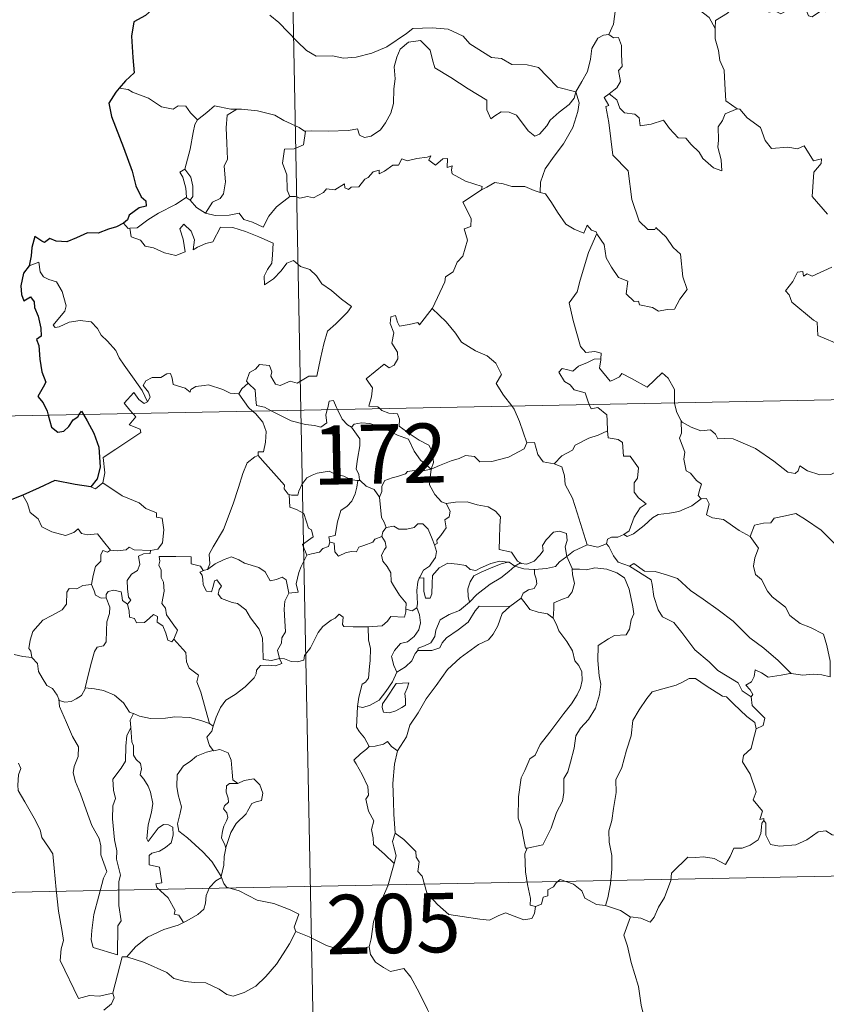
# Model space of a CAD drawing. Units: metres. Extents: x 634326 to 638838, y 711037 to 714095.
# Drawn here: x 634660 to 634762, y 713022 to 713147 of the extents above; entities that cross this region are included whole.
import ezdxf
from ezdxf.enums import TextEntityAlignment as Align

# ---------------------------------------------------------------- set-up
doc = ezdxf.new("R2010")
doc.units = ezdxf.units.M
doc.header["$MEASUREMENT"] = 0
doc.layers.add('Carátula', color=7, linetype='Continuous', lineweight=5)
doc.styles.add('Style-arial', font='arial.shx', dxfattribs={"bigfont": 'arialbig.shx'})

msp = doc.modelspace()

# ---------------------------------------------------------------- linework, layer by layer
at = {"layer": 'Carátula', "color": 7, "linetype": 'Continuous', "lineweight": 5}
for p, q in [((634691.02, 713338.17), (634695.76, 713097.27)), ((634607.5, 713095.54), (635137.08, 713105.96)), ((634695.76, 713097.27), (634701.69, 712796.17)), ((634608.67, 713035.31), (635050, 713044))]:
    msp.add_line(p, q, dxfattribs=at)
at = {"layer": 'Carátula', "color": 7, "linetype": 'Continuous', "lineweight": 25, "flags": 128}
for points in [[(634683.72, 713156.77), (634683.74, 713156.65), (634683.07, 713154.46), (634682.19, 713152.92), (634680.36, 713151.04), (634679.01, 713149.89), (634677.7, 713148.61), (634676.09, 713147.18), (634674.62, 713146.37), (634674.34, 713144.58), (634674.5, 713141.86), (634674.66, 713139.95), (634673.57, 713138.91), (634672.8, 713138.01)], [(634672.8, 713138.01), (634672.34, 713137.48), (634671.46, 713136.12), (634671.83, 713134.41), (634673.34, 713130.48), (634674.41, 713127.5), (634674.89, 713125.63), (634675.57, 713124.26), (634676.17, 713123.75), (634676.18, 713123.07), (634675.32, 713122.84), (634674.04, 713121.95), (634673.85, 713121.35), (634673.34, 713120.9)], [(634673.34, 713120.9), (634672.45, 713120.44), (634671.42, 713120.18), (634670.13, 713119.67), (634668.77, 713119.71), (634667.37, 713119.08), (634666.17, 713118.56), (634664.82, 713118.65), (634664.03, 713118.97), (634663.36, 713118.48), (634662.99, 713118.65), (634662.14, 713119.22), (634661.74, 713117.85), (634661.66, 713116.81), (634661.41, 713115.52)], [(634661.41, 713115.52), (634660.7, 713114.61), (634660.35, 713113), (634660.42, 713111.9), (634660.75, 713111.11), (634661.58, 713111.6), (634662.03, 713110.99), (634662.06, 713110.27), (634662.55, 713109.14), (634662.87, 713107.65), (634662.91, 713106.63), (634662.33, 713106.2), (634662.62, 713105.44), (634662.77, 713103.73), (634663.01, 713102.11), (634663.52, 713100.8), (634663.18, 713100.17), (634662.48, 713098.98), (634663.19, 713098.21), (634663.67, 713097.16), (634663.81, 713096.64)], [(634667.74, 713096.72), (634668.01, 713097.13), (634668.26, 713096.73)], [(634663.81, 713096.64), (634664.24, 713095.11), (634665.03, 713094.47), (634665.78, 713094.6), (634666.41, 713095.22), (634666.97, 713096.03), (634667.54, 713096.44), (634667.74, 713096.72)], [(634668.26, 713096.73), (634668.75, 713095.94), (634669.58, 713094.38), (634670.23, 713092.57), (634670.39, 713090.07), (634669.99, 713088.6), (634669.2, 713087.59)], [(634669.2, 713087.59), (634667.21, 713087.85), (634664.63, 713088.36), (634662.67, 713087.46), (634660.6, 713086.5)], [(634660.6, 713086.5), (634659.23, 713085.95), (634658.48, 713085.88), (634657.84, 713085.11), (634657.09, 713083.97), (634656.48, 713082.86), (634655.77, 713082.04), (634655.05, 713081.65), (634654.39, 713081.56)]]:
    msp.add_lwpolyline(points, dxfattribs=at)
at = {"layer": 'Carátula', "color": 7, "linetype": 'Continuous', "lineweight": 5, "flags": 128}
for points in [[(634737.08, 713151.88), (634735.22, 713151.3), (634735.14, 713150.06), (634735.51, 713148.05), (634735.27, 713146.1), (634734.69, 713144.77)], [(634737.08, 713151.88), (634737.53, 713151.45), (634737.97, 713149.9), (634738.58, 713148.79), (634739.03, 713148.14), (634739.94, 713148.69), (634741.09, 713149.36), (634742.72, 713149.71), (634743.98, 713149.33), (634744.95, 713148.45), (634746.1, 713147.89), (634747.35, 713146.92), (634748.12, 713145.53)], [(634762.14, 713148.41), (634762.05, 713147.65), (634761.79, 713147.98), (634760.35, 713147.03), (634759.92, 713147.15), (634759.07, 713149.31), (634758.29, 713149.59), (634757.58, 713148.8), (634757.32, 713147.9), (634756.39, 713147.38), (634755.67, 713147.76), (634754.95, 713147.59), (634753.86, 713148.87), (634752.14, 713149.91), (634751.41, 713149.16), (634749.67, 713147.48), (634748.16, 713146.57), (634748.12, 713145.53)], [(634691.84, 713147.21), (634692.97, 713146.31), (634695.26, 713143.91), (634696.46, 713142.74), (634697.7, 713142.04), (634699.73, 713142.08), (634701.12, 713141.81), (634702.75, 713141.9), (634704.7, 713142.42), (634706.61, 713143.24), (634709.08, 713144.93), (634709.88, 713145.56), (634712.35, 713145.63), (634714.37, 713145.45), (634716.27, 713144.57), (634717.09, 713143.6), (634719.84, 713141.88), (634721.1, 713141.74), (634722.39, 713141.01), (634724.36, 713140.93), (634725.78, 713140.63), (634726.88, 713139.47), (634728.18, 713138.12), (634730.52, 713137.53)], [(634748.12, 713145.53), (634748.13, 713144.23), (634748.54, 713142.78), (634748.7, 713141.5), (634749.24, 713140.27), (634749.33, 713138.54), (634749.47, 713136.4), (634750.87, 713135.37)], [(634730.52, 713137.53), (634731.26, 713138.84), (634731.98, 713140.12), (634732.35, 713141.68), (634732.53, 713143.01), (634733.28, 713144.34), (634734.01, 713144.7), (634734.69, 713144.77)], [(634734.69, 713144.77), (634735.25, 713144.36), (634735.89, 713144.39), (634736.26, 713143.38), (634736.25, 713142.2), (634736.36, 713140.74), (634735.91, 713140.25), (634736.13, 713138.84), (634735.69, 713138.03), (634734.73, 713137.29)], [(634730.52, 713137.53), (634730.29, 713136.72), (634729.67, 713135.91), (634728.39, 713134.98), (634727.27, 713133.96), (634726.85, 713133.25), (634725.89, 713132.19), (634725.33, 713131.94), (634724.48, 713132.61), (634723, 713134.6), (634722.08, 713134.94), (634721.06, 713135.02), (634720.26, 713134.48), (634719.76, 713134.13), (634719.23, 713135.24), (634719.23, 713136.48), (634716.9, 713137.9), (634714.69, 713139.35), (634712.69, 713140.56), (634712.4, 713141.59), (634712.1, 713142.82), (634710.85, 713144.02), (634709.33, 713143.83), (634708.28, 713142.91), (634707.87, 713141.9), (634707.54, 713140.69), (634707.67, 713139.16), (634707.48, 713137.93), (634707.47, 713136.05), (634707.13, 713134.83), (634706.46, 713133.61), (634705.8, 713132.72), (634704.62, 713131.92), (634703.78, 713131.74), (634703.16, 713132.07), (634702.92, 713132.84), (634701.76, 713132.66), (634699.2, 713132.55), (634697.04, 713132.61), (634696.33, 713132.55)], [(634673.93, 713137.81), (634672.8, 713138.01)], [(634682.68, 713134), (634681.79, 713134.89), (634681.21, 713135.7), (634680.23, 713135.76), (634679.59, 713135.36), (634678.12, 713135.65), (634676.47, 713136.72), (634674.47, 713137.5), (634673.93, 713137.81)], [(634730.52, 713137.53), (634730.94, 713136.15), (634730.74, 713135.05), (634730.1, 713133.02), (634728.92, 713130.97), (634727.75, 713129.39), (634726.63, 713127.79), (634726.03, 713126.1), (634725.99, 713124.79)], [(634733.15, 713119.63), (634733.22, 713119.44), (634734.09, 713118.21), (634734.32, 713116.54), (634734.99, 713115.37), (634735.91, 713114.03), (634737.08, 713113.57), (634736.87, 713111.99), (634737.88, 713111.03), (634738.41, 713111.04), (634738.54, 713110.6), (634740.2, 713110.27), (634740.95, 713109.77), (634742.05, 713109.99), (634742.98, 713110.05), (634743.63, 713111.32), (634744.58, 713112.54), (634744.02, 713114.13), (634743.72, 713116.98), (634742.79, 713117.86), (634741.92, 713119.17), (634740.61, 713120.38), (634740.48, 713120.12), (634739.59, 713120.1), (634738.52, 713121.18), (634737.57, 713123.9), (634737.12, 713127.53), (634735.16, 713129.54), (634734.66, 713133.67), (634734.28, 713135.68), (634734.67, 713135.79), (634734.09, 713136.82), (634734.73, 713137.29)], [(634734.73, 713137.29), (634735.67, 713136.53), (634736.08, 713135.47), (634736.65, 713134.87), (634737.96, 713134.69), (634738.5, 713134.24), (634738.61, 713133.22), (634740.03, 713133.45), (634741.58, 713133.94), (634742.33, 713132.9), (634743.44, 713131.72), (634744.41, 713131.68), (634745.08, 713130.87), (634746.08, 713129.91), (634746.56, 713129.12), (634747.91, 713127.91), (634748.97, 713127.55), (634748.88, 713128.95), (634748.45, 713130.54), (634748.52, 713131.4), (634748.5, 713133.12), (634749.03, 713133.91), (634749.36, 713134.74), (634750.87, 713135.37)], [(634687.66, 713135.34), (634686.89, 713135.33), (634684.85, 713135.77), (634683.86, 713134.93), (634682.68, 713134)], [(634687.66, 713135.34), (634686.41, 713134.6), (634686.32, 713132.99), (634686.39, 713131.06), (634686.48, 713129), (634686.05, 713128.13), (634686.2, 713126.13), (634685.96, 713124.65), (634685.53, 713124.04), (634684.57, 713123.58), (634683.68, 713122.2)], [(634696.33, 713132.55), (634696.22, 713132.55), (634695.55, 713133.02), (634693.61, 713133.92), (634692.47, 713134.58), (634690.25, 713135.11), (634688.23, 713135.35), (634687.66, 713135.34)], [(634750.87, 713135.37), (634750.88, 713135.37), (634751.23, 713135.35), (634752.16, 713134.23), (634753.82, 713133.02), (634754.42, 713131.38), (634755.24, 713130.37), (634757.28, 713130.53), (634758.53, 713130.34), (634759.34, 713130.71), (634760.54, 713128.8), (634761.54, 713129.05), (634761.5, 713128.45), (634760.57, 713127.36), (634760.38, 713124.29), (634762.31, 713122.05)], [(634681.07, 713127.77), (634681.77, 713130.28), (634682.14, 713132.37), (634682.34, 713133.42), (634682.68, 713134)], [(634696.33, 713132.55), (634696.08, 713130.83), (634694.9, 713130.34), (634693.67, 713130.26), (634693.44, 713128.49), (634693.96, 713127.02), (634694.01, 713125.08), (634694.35, 713124.31)], [(634694.35, 713124.31), (634695.06, 713124.29), (634695.63, 713124.08), (634696.57, 713124.28), (634697.36, 713124.13), (634698.6, 713124.8), (634699, 713125.28), (634700.06, 713125.12), (634701.25, 713125.89), (634701.31, 713125.41), (634701.78, 713125.2), (634702.11, 713125.48), (634703.08, 713125.5), (634703.81, 713126.5), (634704.24, 713126.69), (634704.87, 713127.4), (634705.64, 713127.63), (634705.64, 713127.17), (634706.31, 713127.49), (634707.35, 713128.25), (634708.08, 713128.26), (634708.52, 713129.05), (634709.19, 713128.82), (634710.41, 713129.11), (634711.71, 713129.29), (634712.17, 713129.42), (634711.94, 713128.88), (634712.76, 713128.27), (634713.67, 713129.05), (634714.26, 713129.08), (634714.25, 713127.96), (634714.87, 713128.18), (634714.78, 713127.61), (634714.87, 713127.14), (634716.54, 713126.25), (634718.64, 713125.57), (634718.58, 713125.15)], [(634681.24, 713124.17), (634681.28, 713124.19), (634681.21, 713125.35), (634680.83, 713126.73), (634680.43, 713127.38), (634681.07, 713127.77)], [(634681.07, 713127.77), (634681.82, 713126.75), (634682.09, 713125.61), (634682.1, 713124.29), (634681.76, 713123.84)], [(634718.58, 713125.15), (634719.24, 713125.48), (634720.25, 713126.06), (634721.33, 713125.9), (634722.43, 713125.56), (634724.04, 713125.54), (634725.24, 713125.06), (634725.99, 713124.79)], [(634683.68, 713122.2), (634684.91, 713121.91), (634686.68, 713121.92), (634687.96, 713122.19), (634688.54, 713121.4), (634689.64, 713121.06), (634690.96, 713120.42), (634691.69, 713121.82), (634692.65, 713122.98), (634694.35, 713124.31)], [(634712.36, 713110.14), (634712.4, 713110.18), (634713.93, 713113.51), (634714.04, 713114.12), (634714.99, 713114.76), (634715.51, 713115.97), (634716.23, 713116.76), (634716.79, 713118.77), (634716.38, 713120.22), (634717.22, 713120.52), (634717.26, 713121.52), (634716.23, 713123.56), (634718.58, 713125.15)], [(634725.99, 713124.79), (634726.67, 713124.63), (634727.41, 713123.54), (634728.2, 713122.3), (634729.25, 713120.8), (634730.29, 713120.16), (634731.49, 713119.66), (634731.95, 713120.65), (634732.47, 713120.02), (634733.07, 713119.83), (634733.15, 713119.63)], [(634674.13, 713120.27), (634675.06, 713120.33), (634676.39, 713121.34), (634677.76, 713122.2), (634679.89, 713123.29), (634681.24, 713124.17)], [(634681.24, 713124.17), (634681.76, 713123.84)], [(634681.76, 713123.84), (634682.54, 713122.92), (634683.68, 713122.2)], [(634673.34, 713120.9), (634673.9, 713120.25), (634674.13, 713120.27)], [(634674.13, 713120.27), (634674.28, 713119.2), (634675.49, 713118.78), (634676.08, 713118.03), (634677.14, 713117.79), (634678.5, 713117.16), (634679.94, 713116.83), (634681.12, 713117.31), (634680.86, 713118.9), (634680.44, 713120.2), (634680.94, 713120.79), (634681.87, 713119.92), (634682.32, 713118.83), (634682.15, 713117.53), (634682.68, 713117.9), (634683.74, 713118.36), (634684.6, 713118.54), (634685.58, 713120.42), (634687.13, 713120.37), (634688.73, 713119.88), (634690.45, 713119.19), (634692.23, 713118.39), (634692.17, 713116.93), (634692.07, 713115.86), (634691.52, 713115.05), (634691.11, 713114.21), (634691.17, 713113.13), (634692.3, 713113.87), (634693.27, 713114.91), (634693.97, 713115.88), (634694.8, 713116.2), (634695.72, 713115.44), (634696.88, 713115.04), (634697.71, 713114.28), (634698.38, 713113.25), (634699.6, 713112.39), (634700.89, 713111.3), (634702.15, 713110.4), (634701.63, 713109.65), (634700.15, 713108.18), (634699.13, 713107.26), (634698.64, 713105.65), (634698.23, 713103.82), (634697.77, 713101.57), (634696.76, 713101.57), (634695.28, 713100.67), (634694.41, 713100.95), (634693.14, 713100.4), (634692.56, 713100.55), (634691.94, 713101.56), (634692.08, 713102.12), (634691.8, 713102.9), (634690.52, 713103.05), (634690.01, 713102.44), (634689.26, 713102.05), (634688.89, 713100.94), (634689.07, 713100.7)], [(634733.15, 713119.63), (634732.11, 713117.19), (634731.06, 713113.73), (634730.68, 713112.22), (634729.64, 713110.86), (634730.15, 713108.61), (634731.1, 713105.31), (634731.77, 713104.56), (634732.88, 713104.67), (634733.7, 713104.48), (634733.66, 713103.78)], [(634676.38, 713098.33), (634675.67, 713099.74), (634674.67, 713101.2), (634673.42, 713102.94), (634672.77, 713103.9), (634672.38, 713104.8), (634671.29, 713106.01), (634670.5, 713106.76), (634670.03, 713107.59), (634669.25, 713108.45), (634667.87, 713108.59), (634666.48, 713108.38), (634665.2, 713107.79), (634664.7, 713107.72), (634664.46, 713108.02), (634665.02, 713108.73), (634665.9, 713109.81), (634666.09, 713110.47), (634665.59, 713112.26), (634664.87, 713113.49), (634663.9, 713113.79), (634663.2, 713114.14), (634662.79, 713114.75), (634662.63, 713115.99), (634661.41, 713115.52)], [(634762.85, 713115.34), (634760.38, 713114.21), (634759.73, 713114.5), (634759.29, 713114.21), (634759.21, 713114.81), (634758.5, 713114.73), (634757.91, 713113.54), (634756.99, 713112.36), (634757.47, 713111.87), (634757.78, 713110.94), (634760.54, 713108.65), (634761.02, 713108.4), (634761.1, 713106.72), (634764.07, 713105.44)], [(634705.71, 713097.47), (634705.49, 713097.67), (634704.34, 713097.76), (634704.66, 713098.97), (634704.78, 713100.11), (634703.98, 713101.24), (634706.28, 713103.08), (634706.9, 713102.63), (634707.52, 713102.97), (634708.01, 713103.76), (634707.96, 713104.6), (634707.23, 713105.76), (634707.5, 713107.07), (634707.05, 713108.24), (634707.1, 713109.06), (634707.72, 713109.23), (634707.95, 713108.42), (634708.2, 713107.9), (634709.44, 713108.09), (634710.51, 713108.35), (634710.74, 713108.07), (634712.36, 713110.14)], [(634712.36, 713110.14), (634714.13, 713108.46), (634715.3, 713107.02), (634716.06, 713105.86), (634717.83, 713104.77), (634719.3, 713104.12), (634720.4, 713103.2), (634721.12, 713101.77), (634720.45, 713100.66), (634721.34, 713099.16), (634722.42, 713097.8)], [(634732.19, 713097.99), (634732, 713098.47), (634731.66, 713099.46), (634730.29, 713099.85), (634729.78, 713100.48), (634729.08, 713100.89), (634728.36, 713102.06), (634728.77, 713102.52), (634729.5, 713102.38), (634730.11, 713102.21), (634730.84, 713102.83), (634731.96, 713103.31), (634732.83, 713103.72), (634733.66, 713103.78)], [(634733.66, 713103.78), (634733.64, 713103.62), (634733.48, 713102.6), (634734.85, 713100.92), (634735.19, 713101.05), (634736, 713101.49), (634736.33, 713101.91), (634737.53, 713101.28), (634739.52, 713100.16), (634741.39, 713101.99), (634742.19, 713101.31), (634742.96, 713099.9), (634742.99, 713098.2)], [(634687.9, 713099.34), (634687.89, 713099.32), (634686.83, 713099.4), (634685.88, 713099.88), (634684.08, 713100.46), (634683.53, 713100.39), (634682.49, 713100.25), (634681.82, 713099.9), (634681.77, 713099.54), (634681.11, 713100.07), (634679.6, 713100.52), (634679.46, 713101.31), (634679.27, 713101.89), (634678.82, 713101.86), (634678.04, 713101.41), (634676.97, 713101.4), (634676.14, 713100.97), (634675.83, 713100.38), (634676.49, 713099.56), (634676.7, 713098.9), (634676.38, 713098.33)], [(634689.07, 713100.7), (634688.28, 713099.97), (634687.9, 713099.34)], [(634689.07, 713100.7), (634689.18, 713100.59), (634689.96, 713099.86), (634690.07, 713098.62), (634690.14, 713097.84), (634691.16, 713097.64), (634692, 713097.2)], [(634674.5, 713096.86), (634674.11, 713097.25), (634673.43, 713098.15), (634674.64, 713099.52), (634675.27, 713098.63), (634675.95, 713098.12), (634676.38, 713098.33)], [(634687.9, 713099.34), (634689.11, 713097.6), (634689.65, 713097.15)], [(634699.09, 713097.34), (634699.15, 713097.56), (634699.34, 713098.4), (634699.89, 713098.5), (634700.25, 713097.62), (634700.37, 713097.36)], [(634742.99, 713098.2), (634742.99, 713098.12), (634743.25, 713096.99), (634743.83, 713095.94)], [(634689.65, 713097.15), (634690, 713096.86), (634690.93, 713095.76), (634691.34, 713094.59), (634691.29, 713093.21), (634691.02, 713092), (634690.33, 713092.01), (634690.33, 713091.55)], [(634692, 713097.2), (634692.49, 713096.95), (634694.52, 713095.93), (634696.33, 713095.44), (634697.47, 713095.33), (634698.25, 713095.12), (634699.02, 713095.66), (634698.9, 713096.62), (634699.09, 713097.34)], [(634700.37, 713097.36), (634700.97, 713096.12), (634701.66, 713095.43), (634702.16, 713095.1)], [(634712.22, 713089.8), (634712.49, 713090.66), (634712.33, 713092.04), (634711.9, 713092.83), (634710.68, 713093.49), (634709.56, 713094.25), (634708.17, 713095.26), (634708.22, 713096.14), (634707.95, 713096.81), (634706.85, 713096.87), (634705.99, 713097.22), (634705.71, 713097.47)], [(634722.42, 713097.8), (634722.72, 713097.4), (634723.4, 713095.84), (634724.3, 713093.15)], [(634734.51, 713094.64), (634734.44, 713095.98), (634734.41, 713096.67), (634733.29, 713097.59), (634732.42, 713097.44), (634732.19, 713097.99)], [(634670.72, 713088.06), (634670.95, 713089.34), (634670.76, 713091.3), (634672.37, 713092.35), (634673.63, 713093.2), (634675.5, 713094.45), (634675.42, 713094.85), (634674.04, 713095.41), (634674.89, 713096.44), (634674.5, 713096.86)], [(634702.16, 713095.1), (634702.49, 713095.49), (634703.41, 713095.68), (634704.47, 713095.58), (634706.13, 713095.02), (634707.98, 713094.11), (634709.37, 713093.6), (634710.05, 713092.09), (634710.86, 713090.95), (634712.22, 713089.8)], [(634746.32, 713086.07), (634745.98, 713086.46), (634746.16, 713087.26), (634746.38, 713087.93), (634745.75, 713088.38), (634745, 713089.32), (634744.43, 713089.59), (634744.15, 713091.09), (634744.28, 713091.95), (634743.62, 713093.74), (634743.85, 713094.36), (634743.83, 713095.94)], [(634743.83, 713095.94), (634743.93, 713095.76), (634745.06, 713095.1), (634746.28, 713094.67), (634747.53, 713094.79), (634748.14, 713094.22), (634748.43, 713093.63), (634749.31, 713093.69), (634750.39, 713093.63), (634753.19, 713092.42), (634755.53, 713090.81), (634757.28, 713089.44), (634758.22, 713089.26), (634758.61, 713089.59), (634758.8, 713090.21), (634759.79, 713089.61), (634761.32, 713089.08), (634762.71, 713089.15), (634763.41, 713089.48), (634764.39, 713089.8), (634765.12, 713090.6)], [(634703.22, 713088.38), (634703.16, 713088.44), (634703.06, 713089.14), (634702.74, 713089.83), (634702.89, 713091.07), (634703.2, 713092.74), (634703.2, 713093.64), (634702.16, 713095.1)], [(634727.75, 713090.48), (634728.72, 713091.48), (634730.08, 713092.19), (634730.42, 713092.84), (634732.13, 713093.73), (634733.33, 713094.09), (634734.51, 713094.64)], [(634734.51, 713094.64), (634734.59, 713093.76), (634735.83, 713093.54), (634736.38, 713093.17), (634736.54, 713091.46), (634737.35, 713091.47), (634738.42, 713089.97), (634738.28, 713088.65), (634737.88, 713088.06), (634737.88, 713086.88), (634738.41, 713086.17), (634739.4, 713085.41), (634738.64, 713084.9), (634737.88, 713083.74), (634737.24, 713081.99), (634736.57, 713081.53)], [(634724.3, 713093.15), (634725.29, 713093.17), (634725.68, 713091.68), (634726.35, 713090.73), (634727.75, 713090.48)], [(634712.22, 713089.8), (634713.26, 713090.26), (634714.75, 713090.85), (634715.75, 713091.17), (634716.57, 713091.52), (634717.68, 713091.4), (634718.35, 713090.72), (634719.88, 713090.77), (634722, 713091.31), (634723.97, 713092.39), (634724.3, 713093.15)], [(634683.93, 713077.12), (634684.25, 713077.84), (634684.14, 713079.06), (634684.68, 713079.97), (634685.95, 713082.16), (634687.2, 713085.44), (634687.86, 713087.48), (634688.41, 713089.25), (634688.96, 713090.6), (634689.92, 713091.38), (634690.33, 713091.55)], [(634690.33, 713091.55), (634690.91, 713090.92), (634692.31, 713089.3), (634693.66, 713087.79), (634693.64, 713087.31), (634694.16, 713086.66), (634694.28, 713086.62)], [(634694.28, 713086.62), (634694.56, 713086.51), (634695.37, 713086.52), (634695.51, 713087.03), (634695.86, 713087.87), (634696.5, 713088.71), (634697.18, 713089.04), (634697.81, 713089.31), (634699.34, 713089.54), (634700.07, 713089.16), (634701.17, 713088.92), (634702.01, 713088.52), (634702.84, 713088.37), (634702.94, 713088.37)], [(634712.22, 713089.8), (634710.97, 713089.55), (634710.12, 713089.64), (634709.24, 713089.52), (634708.96, 713089.23), (634707.96, 713088.89), (634707.27, 713088.72), (634706.36, 713088.38), (634706, 713087.67), (634706, 713086.99), (634705.68, 713086.25)], [(634712.22, 713089.8), (634712.07, 713088.75), (634711.99, 713087.83), (634712.68, 713086.6), (634713.52, 713085.68), (634714.13, 713085.45)], [(634727.75, 713090.48), (634728.71, 713090.1), (634729.07, 713088.97), (634729.15, 713087.85), (634730.06, 713086.13), (634730.68, 713084.28), (634731.95, 713080.24)], [(634702.94, 713088.37), (634702.83, 713087.55), (634702.61, 713086.67), (634702.2, 713085.76), (634701.58, 713085.11), (634700.78, 713084.59), (634700.36, 713083.16), (634700.1, 713081.42), (634699.3, 713081.26), (634699.42, 713080.58)], [(634702.94, 713088.37), (634703.22, 713088.38)], [(634705.68, 713086.25), (634704.99, 713087.23), (634704.02, 713087.65), (634703.22, 713088.38)], [(634669.2, 713087.59), (634669.79, 713087.3), (634670.72, 713088.06)], [(634670.72, 713088.06), (634673.17, 713086.43), (634675.3, 713085.53), (634676.14, 713084.83), (634677.49, 713084.27), (634677.49, 713083.73), (634678.22, 713083.61), (634678.42, 713082.15), (634678.24, 713080.47), (634677.66, 713079.69), (634676.76, 713079.52)], [(634660.6, 713086.5), (634661.18, 713085.45), (634661.53, 713084.32), (634662.56, 713083.54), (634663.02, 713082.53), (634664.28, 713081.87), (634665.99, 713081.42), (634667.07, 713081.79), (634667.58, 713082.26), (634668.01, 713081.68), (634668.78, 713081.52), (634670.03, 713081.62), (634670.81, 713080.64), (634671.67, 713079.56), (634671.7, 713079.56)], [(634696.48, 713078.92), (634695.95, 713080.27), (634697.31, 713081.24), (634697.11, 713082.12), (634696.72, 713082.33), (634696.11, 713084.2), (634695.18, 713084.72), (634694.37, 713085.02), (634694.28, 713086.62)], [(634706.51, 713082.42), (634706.29, 713083.1), (634705.93, 713083.71), (634705.68, 713086.25)], [(634736.57, 713081.53), (634736.97, 713081.3), (634737.78, 713081.64), (634739.12, 713082.68), (634740.2, 713083.65), (634740.89, 713084.08), (634742.35, 713084.25), (634743.52, 713084.47), (634745.14, 713085.16), (634746.32, 713086.07)], [(634746.32, 713086.07), (634747.02, 713086.1), (634747.37, 713085.43), (634747.02, 713084.02), (634747.77, 713083.67), (634749.15, 713083.46), (634751.14, 713082.04), (634752.54, 713081.29)], [(634712.64, 713080.24), (634712.97, 713080.41), (634712.95, 713080.83), (634713.43, 713081.42), (634713.82, 713081.97), (634714.13, 713082.39), (634713.93, 713083.41), (634714.5, 713083.76), (634714.61, 713084.5), (634714.13, 713085.45)], [(634714.13, 713085.45), (634715.27, 713085.62), (634716.76, 713085.67), (634718.02, 713085.29), (634719.43, 713085.04), (634720.36, 713084.48), (634720.96, 713083.79), (634720.9, 713082.65), (634720.85, 713081.04), (634720.83, 713079.64), (634722.37, 713079.29), (634723.14, 713078.17), (634723.5, 713077.94)], [(634752.54, 713081.29), (634753.1, 713082.74), (634754.2, 713082.98), (634755.16, 713083), (634755.55, 713083.59), (634756.98, 713083.9), (634758.31, 713084.18), (634759.51, 713083.45), (634761.52, 713082.11), (634763.21, 713080.4), (634764.54, 713078.86), (634766.13, 713077.26), (634767.59, 713076.08), (634769.38, 713074.52), (634769.73, 713072.55), (634770.32, 713071.46), (634770.61, 713069.4), (634770.98, 713068.43), (634772.53, 713067.66), (634773.44, 713067.48), (634775.05, 713066.75)], [(634705.96, 713081.29), (634706.09, 713081.87), (634706.51, 713082.42)], [(634706.51, 713082.42), (634707.5, 713082.6), (634708.14, 713082.23), (634709.16, 713082.21), (634710.07, 713082.41), (634710.51, 713082.88), (634711.16, 713082.91), (634711.85, 713082.23), (634712.36, 713080.98), (634712.64, 713080.24)], [(634723.5, 713077.94), (634723.57, 713077.88), (634724.3, 713077.77), (634725.23, 713078.17), (634725.96, 713078.92), (634726.35, 713079.47), (634726.27, 713080.15), (634726.74, 713080.88), (634727.68, 713081.84), (634728.44, 713081.97), (634729.33, 713081.65), (634729.39, 713080.79), (634729.15, 713079.99), (634729.37, 713078.75)], [(634699.42, 713080.58), (634699.97, 713080.43), (634700.04, 713079.35), (634700.5, 713078.82), (634701.47, 713079.26), (634702.17, 713079.38), (634702.77, 713079.35), (634703.08, 713079.93), (634703.72, 713080.15), (634704.84, 713080.59), (634705.09, 713080.97), (634705.96, 713081.29)], [(634709.02, 713072.11), (634709.06, 713072.85), (634708.23, 713073.89), (634707.46, 713075.08), (634707.18, 713075.59), (634707.1, 713076.71), (634706.65, 713077.48), (634706.11, 713078.17), (634705.95, 713078.93), (634706.31, 713079.66), (634706.54, 713079.94), (634706.39, 713080.6), (634705.96, 713081.29)], [(634734.36, 713080.35), (634734.52, 713080.95), (634735.01, 713081.22), (634735.81, 713081.22), (634736.57, 713081.53)], [(634752.54, 713081.29), (634753.57, 713079.81), (634753.12, 713078.58), (634752.95, 713077.54), (634753.2, 713076.48), (634753.98, 713075.84), (634754.72, 713074.37), (634755.31, 713073.66), (634756.99, 713072.35), (634757.54, 713071.29), (634758.85, 713070.29), (634760.16, 713069.76), (634761.79, 713068.93), (634762.23, 713067.5), (634762.65, 713065.54), (634762.64, 713063.52), (634761.58, 713063.8), (634760.5, 713063.86), (634759.21, 713063.74), (634757.72, 713063.97)], [(634669.3, 713075.21), (634669.5, 713076.37), (634669.8, 713077.5), (634670.46, 713078.15), (634670.45, 713078.99), (634670.73, 713079.5), (634671.29, 713079.31), (634671.7, 713079.56)], [(634671.7, 713079.56), (634672.53, 713079.47), (634673.65, 713079.62), (634674.05, 713079.94), (634674.66, 713079.62), (634676.76, 713079.52)], [(634676.76, 713079.52), (634676.71, 713079.16), (634675.86, 713079.1), (634675.23, 713078.79), (634675.39, 713077.75), (634675.09, 713076.98), (634674.34, 713076.53), (634673.78, 713075.74), (634673.83, 713074.68), (634673.97, 713073.6), (634674.26, 713073.25), (634673.82, 713072.72)], [(634699.42, 713080.58), (634699.24, 713080.04), (634698.52, 713079.76), (634698.09, 713079.3), (634697.07, 713079.1), (634696.48, 713078.92)], [(634712.64, 713080.24), (634712.88, 713079.41), (634712.77, 713078.65), (634712.25, 713077.93), (634712.01, 713077.53), (634711.23, 713077.03), (634710.77, 713076.15), (634710.71, 713076)], [(634729.37, 713078.75), (634730.19, 713079.45), (634731.95, 713080.24)], [(634731.95, 713080.24), (634733.3, 713079.93), (634734.36, 713080.35)], [(634734.36, 713080.35), (634734.66, 713080.02), (634735.25, 713078.85), (634735.87, 713078.04), (634737.28, 713077.53)], [(634679.69, 713068.31), (634680.14, 713069.44), (634679.68, 713070.09), (634678.78, 713071.37), (634678.64, 713072.21), (634678.18, 713072.8), (634678.45, 713074.39), (634678.37, 713075.51), (634678.1, 713076.1), (634678.09, 713077.02), (634677.79, 713077.68), (634677.93, 713078.18), (634677.85, 713078.74), (634679.95, 713078.78), (634681.89, 713078.7), (634681.88, 713077.82), (634683.05, 713077.52), (634683.38, 713076.99), (634683.56, 713077.03)], [(634683.93, 713077.12), (634684.93, 713077.82), (634686.07, 713078.38), (634686.96, 713078.72), (634687.89, 713078.32), (634688.62, 713077.93), (634690.45, 713077.35), (634691.23, 713076.8), (634691.88, 713075.67), (634692.66, 713075.87), (634693.37, 713076.16), (634693.87, 713075.79), (634694.23, 713074.14)], [(634694.23, 713074.14), (634695.4, 713074.24), (634695.17, 713075.32), (634695.48, 713076.74), (634695.8, 713077.51), (634696.48, 713078.92)], [(634725.29, 713077.13), (634726.79, 713077.26), (634727.92, 713077.5), (634728.44, 713078.07), (634729.37, 713078.75)], [(634729.37, 713078.75), (634730.03, 713077.24), (634730.03, 713077.16)], [(634693.05, 713065.85), (634693.04, 713065.85), (634692.03, 713065.61), (634690.96, 713065.75), (634690.94, 713067.43), (634690.9, 713068.43), (634690.47, 713069.58), (634689.36, 713071), (634688.8, 713072.01), (634687.75, 713072.81), (634687.06, 713072.94), (634685.71, 713073.45), (634685.3, 713074), (634685.41, 713074.57), (634685.73, 713075.01), (634685.11, 713075.82), (634684.85, 713075.68), (634684.67, 713074.95), (634684.44, 713074.27), (634683.8, 713074.37), (634683.4, 713075.19), (634683.35, 713075.83), (634683.29, 713076.42), (634682.97, 713076.78), (634683.56, 713077.03)], [(634683.56, 713077.03), (634683.93, 713077.12)], [(634710.71, 713076), (634711.28, 713076.06), (634711.3, 713075.1), (634711.28, 713074.38), (634711.5, 713073.48), (634712.07, 713073.47), (634712.31, 713074.02), (634712.36, 713075.34), (634712.4, 713076.34), (634713.24, 713077.31), (634714.34, 713077.9), (634715.53, 713077.8), (634716.58, 713077.64), (634717.15, 713077.11), (634717.86, 713077.01), (634718.49, 713077.34), (634719.77, 713077.88), (634720.89, 713078.18), (634721.91, 713078.06)], [(634721.91, 713078.06), (634721.08, 713077.85), (634719.7, 713077.28), (634718.55, 713076.78), (634717.61, 713076.3), (634717.14, 713075.57), (634716.85, 713074.66), (634716.88, 713073.71), (634717.04, 713072.99)], [(634717.04, 713072.99), (634717.98, 713073.95), (634719.66, 713075.28), (634721.01, 713076.07), (634722.04, 713076.85), (634722.79, 713077.54)], [(634721.91, 713078.06), (634722.09, 713078.03), (634722.79, 713077.54)], [(634722.79, 713077.54), (634723.5, 713077.94)], [(634722.79, 713077.54), (634723.91, 713077.2), (634725.21, 713077.13), (634725.29, 713077.13)], [(634725.29, 713077.13), (634725.28, 713076.55), (634725.49, 713075.93), (634725.59, 713075.32), (634725.22, 713074.73), (634724.53, 713074.56), (634723.85, 713074.12), (634723.59, 713073.52), (634723.57, 713073.5)], [(634730.03, 713077.16), (634730.98, 713077.16), (634731.86, 713077.06), (634732.9, 713077.32), (634734.43, 713077.17), (634735.68, 713076.68), (634736.66, 713076.05), (634737.22, 713074.61), (634737.72, 713072.39), (634737.84, 713071.52), (634737.48, 713070.77), (634737.3, 713069.57), (634736.88, 713068.86), (634735.39, 713068.75), (634734.61, 713068.35), (634733.33, 713067.49), (634733.3, 713065.61), (634733.44, 713063.67), (634733.67, 713062.61), (634733.48, 713061.25), (634732.98, 713059.58), (634732.08, 713058.14), (634731.11, 713057.04), (634730.48, 713056.07), (634730.28, 713054.53), (634729.81, 713052.76), (634729.49, 713051.53), (634728.98, 713050.66), (634728.98, 713048.9), (634728.82, 713047.82), (634728.06, 713046.38), (634727.38, 713044.39), (634726.31, 713042.3), (634724.34, 713041.89)], [(634730.03, 713077.16), (634730.07, 713076.49), (634730.33, 713075.35), (634730.03, 713074.3), (634729.53, 713073.63), (634728.83, 713073.36), (634727.7, 713072.88), (634727.7, 713072.16), (634727.62, 713070.96)], [(634737.28, 713077.53), (634737.82, 713077.88), (634739.17, 713076.9), (634740.52, 713076.85), (634741.95, 713076.44), (634743.33, 713075.97), (634745, 713074.48), (634746.61, 713073.35), (634748.5, 713072.03), (634750.37, 713070.58), (634752.5, 713068.49), (634754.25, 713067.18), (634756.07, 713065.61), (634757.72, 713063.97)], [(634737.28, 713077.53), (634740.02, 713075.8), (634740.15, 713075.22), (634740.35, 713073.69), (634740.9, 713072), (634741.45, 713071.11), (634742.9, 713070.42), (634743.91, 713069.16), (634745.54, 713066.95), (634747.36, 713065.44), (634748.46, 713064.36), (634751.01, 713062.79), (634751.54, 713061.78), (634752.66, 713061.01)], [(634710.71, 713076), (634710.52, 713075.54), (634710.42, 713074.48), (634710.5, 713072.76), (634710.4, 713072.3)], [(634661.73, 713065.98), (634661.61, 713066.8), (634661.36, 713067.13), (634661.52, 713068.17), (634661.88, 713069.26), (634663.14, 713070.71), (634664.25, 713071.31), (634665.59, 713072.02), (634666.11, 713072.75), (634666.15, 713074.23), (634666.48, 713074.73), (634667.44, 713074.65), (634668.2, 713075.09), (634669.3, 713075.21)], [(634669.3, 713075.21), (634669.62, 713074.41), (634669.77, 713073.88), (634670.52, 713073.47), (634671.15, 713073.54)], [(634671.15, 713073.54), (634671.12, 713073.96), (634671.37, 713074.35), (634672.11, 713074.5), (634673.03, 713074.28), (634673.11, 713073.84), (634673.22, 713073.21), (634673.82, 713072.72)], [(634668.5, 713062.15), (634668.7, 713063.05), (634669.18, 713065.12), (634669.68, 713066.75), (634669.99, 713067.3), (634670.82, 713067.46), (634671.12, 713067.96), (634671.17, 713069.38), (634671.24, 713070.51), (634671.56, 713071.57), (634671.59, 713072.37), (634671.15, 713073.54)], [(634694.23, 713074.14), (634693.74, 713073.09), (634693.64, 713072.11), (634693.72, 713070.63), (634693.81, 713069.25), (634693.34, 713068.46), (634693.3, 713067.8), (634692.79, 713066.93), (634693.05, 713065.85)], [(634723.57, 713073.5), (634722.15, 713072.43)], [(634727.62, 713070.96), (634726.9, 713071.52), (634725.72, 713071.74), (634724.69, 713072.06), (634724.09, 713072.87), (634723.57, 713073.5)], [(634673.82, 713072.72), (634674.05, 713071.84), (634674.1, 713071.1), (634674.71, 713070.91), (634674.96, 713070.36), (634675.99, 713070.4), (634676.61, 713070.95), (634677.14, 713071.42), (634677.62, 713071.17), (634677.58, 713070.47), (634678.29, 713070), (634678.66, 713069.05), (634678.95, 713068.16), (634679.43, 713067.97), (634679.69, 713068.31), (634679.69, 713068.31)], [(634704.27, 713069.88), (634706.01, 713070.01), (634706.7, 713070.6), (634707.12, 713071.17), (634708.83, 713071.07), (634709, 713071.77), (634709.02, 713072.11)], [(634710.4, 713072.3), (634710.76, 713071.4), (634710.87, 713070.37), (634710.64, 713069.48), (634710.05, 713068.63), (634709.24, 713067.95), (634708.35, 713067.76), (634707.6, 713066.88), (634707.21, 713066.13), (634707.5, 713064.98), (634707.86, 713064.13)], [(634722.15, 713072.43), (634721.19, 713071.57), (634720.63, 713070), (634720.05, 713068.95), (634719.46, 713068.21), (634718.18, 713067.61), (634715.89, 713065.96), (634714.3, 713064.45), (634712.83, 713062.44), (634711.58, 713060.74), (634710.56, 713058.98), (634709.53, 713057.44), (634709.09, 713055.93), (634707.96, 713054.17)], [(634710.4, 713072.3), (634710.39, 713072.26), (634709.8, 713071.87), (634709.02, 713072.11)], [(634710.53, 713066.86), (634710.58, 713067.18), (634711.37, 713067.48), (634712.19, 713067.85), (634712.69, 713068.64), (634712.8, 713069.46), (634713.37, 713070.74), (634714.51, 713071.42), (634715.81, 713071.94), (634717.04, 713072.99)], [(634722.15, 713072.43), (634718.27, 713072.49), (634717.77, 713071.88), (634716.9, 713070.46), (634715.64, 713069.48), (634714.17, 713068.47), (634713.6, 713067.86), (634713.29, 713067.19), (634712.32, 713066.89), (634710.53, 713066.86)], [(634693.05, 713065.85), (634693.67, 713065.83), (634694.5, 713065.48), (634695.32, 713065.42), (634696.12, 713065.65), (634696.2, 713066.22), (634696.98, 713067.21), (634697.95, 713069.13), (634698.54, 713069.92), (634699.58, 713070.7), (634700.1, 713070.95), (634700.59, 713071.46), (634701.08, 713071.09), (634700.99, 713070.17), (634701.19, 713069.9), (634702.34, 713069.86), (634704.24, 713069.88), (634704.27, 713069.88)], [(634724.34, 713041.89), (634724.15, 713041.86), (634723.82, 713043.56), (634723.71, 713044.19), (634723.22, 713045.68), (634723.25, 713048.35), (634723.58, 713050.75), (634724.06, 713051.7), (634724.67, 713053.17), (634725.34, 713053.63), (634725.98, 713055), (634727.2, 713056.56), (634728.99, 713058.9), (634729.96, 713060.12), (634730.67, 713061.25), (634731.09, 713062.14), (634731.3, 713063.09), (634731.25, 713064.19), (634730.89, 713064.96), (634730.36, 713065.57), (634730.07, 713066.82), (634729.36, 713068.01), (634728.37, 713069.37), (634728.04, 713070.14), (634727.62, 713070.96)], [(634704.27, 713069.88), (634704.31, 713068.2), (634704.53, 713067.14), (634704.51, 713065.62), (634704.4, 713064.86), (634704.31, 713063.36), (634703.91, 713062.85), (634703.5, 713062.62), (634703.06, 713060.95), (634702.92, 713059.79)], [(634684.2, 713057.64), (634683.7, 713059.47), (634683.11, 713061.62), (634682.59, 713062.91), (634682.79, 713063.73), (634681.61, 713064.65), (634681.31, 713065.42), (634681.2, 713066.6), (634679.69, 713068.31)], [(634659.51, 713066.37), (634660.6, 713066.1), (634661.73, 713065.98)], [(634661.73, 713065.98), (634662.45, 713065.21), (634662.59, 713064.23), (634663.03, 713063.42), (634663.64, 713062.45), (634664.36, 713062.07), (634664.95, 713061.22), (634665.16, 713060.7)], [(634684.68, 713057.31), (634685.05, 713058.42), (634685.59, 713059.65), (634686.27, 713060.6), (634687.46, 713061.32), (634688.7, 713062.29), (634689.84, 713063.41), (634690.1, 713063.94), (634690.13, 713064.38), (634690.65, 713064.97), (634691.6, 713065.01), (634692.55, 713064.94), (634693.33, 713065.24), (634693.05, 713065.85)], [(634707.86, 713064.13), (634708.98, 713064.79), (634709.78, 713065.56), (634710.18, 713066.49), (634710.53, 713066.86)], [(634702.92, 713059.79), (634703.58, 713059.68), (634704.51, 713059.96), (634705.64, 713060.58), (634706.5, 713061.68), (634707.31, 713062.89), (634707.86, 713064.13)], [(634753.28, 713056.96), (634753.13, 713057.78), (634752.11, 713058.54), (634750.44, 713060.14), (634749.54, 713061.01), (634749.05, 713061.08), (634746.96, 713062.39), (634745.61, 713063.35), (634744.82, 713063.33), (634743.96, 713062.86), (634743.19, 713062.48), (634741.51, 713062.01), (634740.16, 713061.66), (634739.48, 713060.81), (634738.49, 713059.37), (634737.69, 713058.01), (634737.49, 713056.09), (634736.92, 713054.26), (634736.31, 713052.06), (634735.57, 713050.53), (634735.6, 713048.89), (634735.28, 713046.88), (634735.05, 713045.38), (634734.65, 713044.05), (634734.73, 713042.63), (634735.06, 713040.94), (634735.06, 713039.2), (634734.86, 713037.35), (634734.54, 713035.59), (634734.26, 713034.6)], [(634757.72, 713063.97), (634757.54, 713063.98), (634756.45, 713063.76), (634754.8, 713063.49), (634753.96, 713064.05), (634753.16, 713064.42), (634753.05, 713063.57), (634752.71, 713062.91), (634751.99, 713062.47), (634752.54, 713061.88), (634752.87, 713061.31), (634752.66, 713061.01)], [(634665.16, 713060.7), (634665.23, 713060.55), (634665.91, 713060.32), (634666.71, 713060.42), (634667.35, 713060.75), (634668.04, 713061.18), (634668.47, 713062.01), (634668.5, 713062.15)], [(634668.5, 713062.15), (634669.68, 713062.03), (634670.8, 713061.82), (634672.2, 713061.22), (634673.34, 713060.25), (634674.08, 713059.08), (634674.56, 713058.91), (634674.59, 713058.89)], [(634707.77, 713062.7), (634706.57, 713060.84), (634706.05, 713060.13), (634706.01, 713059.67), (634706.17, 713059.09), (634706.96, 713058.97), (634707.74, 713059.26), (634708.51, 713059.66), (634708.96, 713059.97), (634708.96, 713060.67), (634708.89, 713061.43), (634709.19, 713062.11), (634709.39, 713062.8), (634708.61, 713062.72), (634707.77, 713062.7)], [(634752.66, 713061.01), (634752.8, 713059.91), (634754.4, 713058.32), (634754.19, 713057.4), (634753.28, 713056.96)], [(634665.16, 713060.7), (634665.24, 713059.77), (634666.11, 713057.76), (634666.89, 713055.98), (634667.66, 713054.69), (634667.6, 713053.47), (634667.1, 713052.18), (634666.95, 713051.4), (634667.25, 713050.26), (634667.88, 713048.74), (634668.8, 713046.11), (634669.33, 713044.72), (634670.27, 713043.08), (634670.45, 713042.15), (634670.47, 713041.03), (634671.22, 713038.92), (634670.78, 713038.09), (634670.23, 713035.86), (634669.59, 713033.47), (634669.34, 713031.46), (634669.25, 713030.26), (634669.48, 713029.3)], [(634704.37, 713054.74), (634703.77, 713055.82), (634703.15, 713056.57), (634702.77, 713057.18), (634702.88, 713058.91), (634702.92, 713059.79)], [(634674.59, 713058.89), (634674.18, 713058.06), (634674.26, 713057.14), (634674.26, 713057.1)], [(634674.59, 713058.89), (634675.37, 713058.55), (634676.72, 713058.25), (634678.64, 713058.33), (634679.8, 713058.49), (634681.71, 713058.39), (634683.1, 713058.02), (634684.2, 713057.64)], [(634669.48, 713029.3), (634672.59, 713028.38), (634672.62, 713032.03), (634673.05, 713032.67), (634672.72, 713034.63), (634672.75, 713037.67), (634672.96, 713038.47), (634672.43, 713040.48), (634672.49, 713041.53), (634672.2, 713042.92), (634671.95, 713045.58), (634671.99, 713047.24), (634672.31, 713048.14), (634672.05, 713049.22), (634671.97, 713050.6), (634673.02, 713052), (634673.6, 713052.89), (634673.61, 713054.75), (634673.77, 713056.13), (634674.26, 713057.1)], [(634674.26, 713057.1), (634674.37, 713055.32), (634674.6, 713054.83), (634674.6, 713053.65), (634674.91, 713053.09), (634675.46, 713052.59), (634675.62, 713051.89), (634675.42, 713051.14), (634675.88, 713050.61), (634676.45, 713049.72), (634676.72, 713048.95), (634677.04, 713047.5), (634676.85, 713046.43), (634676.45, 713044.8), (634676.27, 713043.06), (634676.45, 713042.72), (634677.07, 713043.56), (634677.72, 713044.41), (634678.37, 713044.86), (634679, 713044.83), (634679.55, 713044.54), (634679.62, 713043.53), (634679.36, 713042.54), (634678.65, 713041.97), (634677.89, 713041.51), (634676.91, 713041.25), (634676.57, 713040.95), (634676.57, 713039.77), (634677.87, 713039.45), (634678.19, 713037.48), (634677.42, 713037.36), (634677.56, 713036.88), (634678.97, 713035.57), (634679.85, 713033.97), (634679.73, 713033.51), (634680.33, 713033.4), (634680.91, 713032.45)], [(634684.68, 713057.31), (634684.51, 713056.68), (634683.87, 713055.89), (634684.19, 713054.84), (634684.66, 713054.21)], [(634684.2, 713057.64), (634684.68, 713057.31)], [(634753.28, 713056.96), (634752.88, 713055.37), (634752.68, 713054.47), (634751.67, 713053.57), (634751.58, 713052.8), (634752.54, 713051.24), (634753.29, 713048.98), (634752.9, 713047.99), (634754.09, 713046.55), (634753.75, 713045.51), (634754.28, 713045.62), (634754.28, 713045.36)], [(634704.37, 713054.74), (634704.06, 713054.39), (634703.29, 713053.81), (634702.42, 713053), (634702.75, 713052.52), (634703.51, 713051.18), (634704.2, 713049.69), (634704.29, 713048.57), (634703.97, 713048.05), (634704.31, 713046.57), (634704.96, 713045.32), (634704.67, 713044.22), (634704.9, 713043.16), (634704.94, 713042.32), (634706.32, 713041.09), (634707.54, 713039.95)], [(634707.96, 713054.17), (634707.2, 713054.71), (634706.7, 713055.34), (634706.19, 713055.01), (634705.14, 713054.75), (634704.37, 713054.74)], [(634684.66, 713054.21), (634683.83, 713054.01), (634682.55, 713053.51), (634681.77, 713052.81), (634680.92, 713052.29), (634680.1, 713051.14), (634680.06, 713049.68), (634680.23, 713048.6), (634680.66, 713047.11), (634680.5, 713046.28), (634680.17, 713044.94), (634680.32, 713044), (634681.43, 713043.16), (634683.37, 713041.42), (634684.51, 713040.2), (634685.23, 713039.04), (634685.67, 713038.3)], [(634684.66, 713054.21), (634684.69, 713054.19), (634685.52, 713054.34), (634686.54, 713053.92), (634686.94, 713052.99), (634687.07, 713051.49), (634687.16, 713050.5), (634687.76, 713050.05)], [(634707.96, 713054.17), (634707.57, 713052.48), (634707.36, 713050.03), (634707.47, 713047.79), (634707.51, 713046.16), (634707.68, 713043.78)], [(634660.07, 713052.6), (634660.37, 713051.93), (634660.05, 713051.16), (634659.96, 713049.84), (634660.03, 713049.18), (634660.86, 713047.74), (634662.04, 713045.66), (634662.81, 713044.18), (634662.99, 713043.22), (634663.87, 713041.98), (634664.39, 713041.17), (634664.58, 713039.35), (634664.8, 713036.65), (634665.11, 713033.88), (634665.57, 713031.31), (634665.73, 713030.21), (634665.45, 713029.14), (634665.33, 713027.68), (634667.66, 713022.87), (634669.05, 713023.23), (634670.27, 713023.16), (634671.98, 713023.53)], [(634687.76, 713050.05), (634686.73, 713050.03), (634686.36, 713049.74), (634686.31, 713048.94), (634686.56, 713048.2), (634686.59, 713047.7), (634686.09, 713047.23), (634685.95, 713046.85), (634686.39, 713046.32), (634686.53, 713045.76), (634686.35, 713045.32), (634686.02, 713044.67), (634685.85, 713044.01), (634685.71, 713043.19), (634686.13, 713042.29), (634686.25, 713041.88)], [(634687.76, 713050.05), (634688.57, 713050.44), (634689.8, 713050.63), (634690.58, 713049.88), (634690.92, 713048.83), (634690.75, 713047.91), (634690.09, 713047.71), (634689.53, 713047.5), (634689.01, 713046.55), (634688.84, 713046.23), (634687.57, 713045), (634686.91, 713043.87), (634686.27, 713041.96), (634686.25, 713041.88)], [(634754.28, 713045.36), (634753.99, 713045.03), (634753.98, 713044.53), (634753.9, 713043.73), (634753.55, 713042.94), (634752.54, 713042.26), (634751.54, 713041.88), (634750.46, 713041.86), (634749.99, 713040.81), (634749.43, 713039.8), (634748, 713040.55), (634746.65, 713040.76), (634745.68, 713040.67), (634744.65, 713040.73), (634744.11, 713040.19), (634743.26, 713039.38), (634742.61, 713038.72), (634742.52, 713037.8), (634741.72, 713035.61), (634740.94, 713034.41), (634740.42, 713033.16), (634739.89, 713032.51), (634738.71, 713033.03), (634737.41, 713033.2)], [(634754.28, 713045.36), (634754.5, 713045.02), (634754.53, 713043.5), (634755.1, 713042.33), (634756.24, 713042.11), (634758.32, 713042.27), (634759.69, 713042.94), (634761.13, 713043.93), (634762.09, 713044.05), (634762.9, 713043.57), (634763.6, 713043.42), (634764.29, 713043.85)], [(634707.54, 713039.95), (634707.77, 713040.9), (634707.5, 713042.03), (634707.34, 713042.73), (634707.68, 713043.78)], [(634707.68, 713043.78), (634708.76, 713042.96), (634710.28, 713041.43), (634710.31, 713040.73), (634710.69, 713040.16), (634710.54, 713038.93), (634711.06, 713038.32), (634711.68, 713036.22), (634713.01, 713034.74), (634714.46, 713033.47), (634716.15, 713033.24), (634718.38, 713032.89), (634719.59, 713032.75), (634720.7, 713033.33), (634721.59, 713033.71), (634722.7, 713033.25), (634723.93, 713032.82), (634724.95, 713032.96), (634725.26, 713033.6), (634725.39, 713034.49)], [(634686.25, 713041.88), (634686.04, 713040.81), (634686.01, 713039.73), (634685.67, 713038.3), (634685.71, 713038.18)], [(634725.39, 713034.49), (634724.74, 713034.67), (634724.79, 713035.51), (634724.41, 713037.29), (634724.12, 713038.88), (634724.04, 713041.14), (634724.34, 713041.89)], [(634704.36, 713029.39), (634704.64, 713030.42), (634704.94, 713032.56), (634705.5, 713034.27), (634706.72, 713037.12), (634707.54, 713039.95)], [(634685.71, 713038.18), (634685, 713037.75), (634684.2, 713036.89), (634683.77, 713035.87), (634683.7, 713034.9), (634683.5, 713034.16), (634682.73, 713033.49), (634681.35, 713032.66), (634680.91, 713032.45)], [(634685.71, 713038.18), (634686, 713037.41), (634686.35, 713036.92), (634687.93, 713036.47), (634690.22, 713035.31), (634692.31, 713034.85), (634694.4, 713034.09), (634695.47, 713033.52), (634694.89, 713031.86), (634695.1, 713031.35)], [(634734.26, 713034.6), (634733.13, 713034.74), (634731.64, 713035.55), (634731.24, 713036.46), (634730.21, 713037.3), (634728.51, 713037.91), (634728.03, 713037.5), (634727.69, 713036.97), (634726.98, 713036.6), (634726.95, 713035.82), (634726.35, 713035.68), (634726.17, 713034.78), (634725.39, 713034.49)], [(634737.41, 713033.2), (634737.36, 713033.2), (634736.13, 713034), (634734.26, 713034.6)], [(634680.91, 713032.45), (634680.23, 713032.12), (634678.44, 713031.6), (634676.38, 713030.62), (634674.85, 713029.41), (634673.77, 713028.11)], [(634737.41, 713033.2), (634736.56, 713030.86), (634737.03, 713029.49), (634737.51, 713027.42), (634738.42, 713024.36), (634738.77, 713022.03), (634739.31, 713019.74), (634739.77, 713018.52), (634741.05, 713017.43), (634743.05, 713016.21), (634744.61, 713015.48), (634744.66, 713015.46)], [(634673.77, 713028.11), (634676, 713027.41), (634678.82, 713026.15), (634679.69, 713025.38), (634681.13, 713025.01), (634682.34, 713024.88), (634683.72, 713024.84), (634685.42, 713024.02), (634686.4, 713023.34), (634687.21, 713023.15), (634688.56, 713023.62), (634690.07, 713024.41), (634691.31, 713025.63), (634692.68, 713027.18), (634693.5, 713028.5), (634694.32, 713029.79), (634695.1, 713031.35)], [(634695.1, 713031.35), (634695.12, 713031.33), (634696.78, 713030.66), (634699, 713029.54), (634701.82, 713028.68), (634703.19, 713029.15), (634704.36, 713029.39)], [(634704.36, 713029.39), (634704.53, 713028.43), (634705.17, 713027.43), (634706.19, 713026.79), (634707.09, 713026.28), (634708.76, 713026.66), (634709.63, 713025.57), (634710.71, 713023.63), (634711.76, 713021.45), (634712.68, 713019.59), (634713.77, 713017.63), (634714.46, 713016.41), (634715.52, 713014.81), (634714.59, 713013.77), (634713.51, 713012.49), (634712.78, 713010.81), (634712.5, 713009.35), (634712.47, 713008.29), (634712.82, 713007.39), (634712.67, 713006.29), (634712.08, 713005.3)], [(634671.98, 713023.53), (634671.97, 713023.59), (634673.18, 713028.12), (634673.77, 713028.11)], [(634670.85, 713021.37), (634671.8, 713022.17), (634672.13, 713022.95), (634671.98, 713023.53)]]:
    msp.add_lwpolyline(points, dxfattribs=at)
at = {"layer": 'Carátula', "color": 7, "linetype": 'Continuous', "lineweight": 5}
msp.add_3dface([(634383.97, 711037.46), (638838.11, 711125.15), (638779.65, 714094.57), (634325.52, 714006.88)], dxfattribs=at)

# ---------------------------------------------------------------- texts
at = {"layer": 'Carátula', "color": 7, "linetype": 'Continuous', "lineweight": 15, "style": 'Style-arial'}
for s, p in [('172', (634705.73, 713091.72)), ('205', (634707.43, 713032.34))]:
    msp.add_text(s, height=7.5, rotation=1.1278, dxfattribs=at).set_placement(p, align=Align.MIDDLE_CENTER)

doc.saveas('drawing.dxf')
